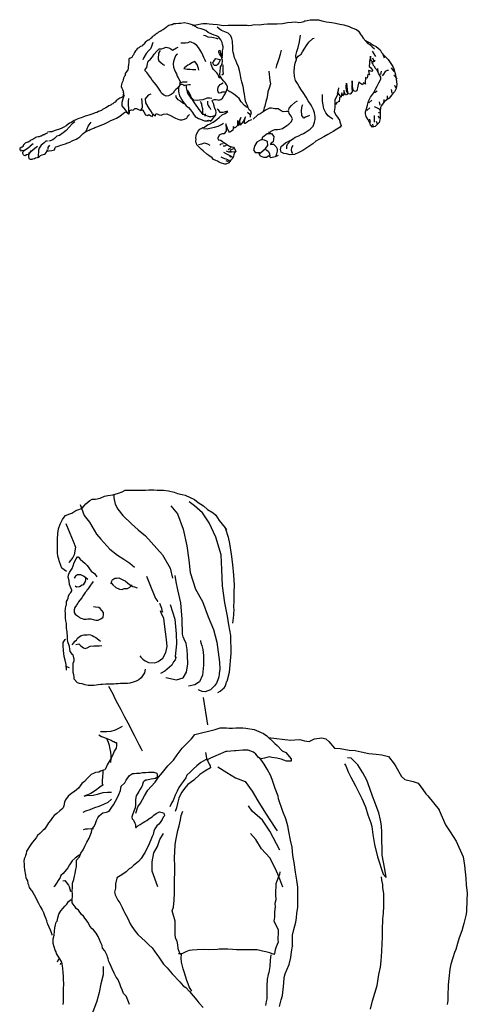
# Model space of a CAD drawing. Units: inches. Extents: x 105628 to 136388, y 50890 to 73960.
# Drawn here: x 123048 to 123539, y 68827 to 69908 of the extents above; entities that cross this region are included whole.
import ezdxf

# ---------------------------------------------------------------- set-up
doc = ezdxf.new("R2010")
doc.units = ezdxf.units.IN
doc.header["$MEASUREMENT"] = 0
doc.layers.add('NOITHAT', color=144, linetype='Continuous')

# ---------------------------------------------------------------- blocks, each defined once
blk = doc.blocks.new('A$C40FA5666')
at = {"layer": 'NOITHAT', "linetype": 'Continuous'}
for points in [[(230.2, 1590.2), (227.4, 1592.2), (225.1, 1594.2), (224, 1597), (222, 1602.1), (221.5, 1604), (220.6, 1607.1), (220.3, 1610.8), (220.3, 1615), (220.3, 1619.8), (220.3, 1626), (220.6, 1632.2), (221.2, 1637.2), (223.2, 1642.3), (225.7, 1647.4), (227.4, 1649.9), (229.1, 1651.9), (233.6, 1653.5), (235.8, 1654.4), (240.3, 1657.2), (243.7, 1658.3), (247.4, 1660), (249.6, 1662.3), (251.3, 1664.8), (255.5, 1668.2), (258.3, 1669.6), (261.7, 1669.9), (267.1, 1671), (271.6, 1673.2), (275.5, 1673.8), (280.8, 1674.7), (287, 1676.3), (291, 1678), (294.4, 1679.7), (297.2, 1679.7), (302.5, 1679.7), (308.7, 1679.7), (313.2, 1679.7), (316.6, 1679.7), (320.5, 1680), (325.9, 1680), (329.5, 1679.7), (336.6, 1679.7), (341.9, 1678.9), (348.1, 1677.5), (351.8, 1676.1), (357.1, 1674.9), (360.2, 1674.1), (370.3, 1669.3), (374.6, 1666.2), (380.5, 1662.3), (384.7, 1658.6), (390.9, 1654.7), (393.7, 1652.1), (397.6, 1646.2), (401, 1642.3), (404.1, 1638.4), (405.8, 1636.4)], [(282, 1675.2), (282, 1671.3), (283.4, 1664.2), (286.2, 1658.9), (291.8, 1651.9), (301.4, 1642.6), (308.7, 1636.1), (316.9, 1629.6), (335.2, 1608.5), (343.9, 1594.2), (346.4, 1582.9)], [(396.2, 1457.6), (398.7, 1459.1), (401.2, 1461.1), (403.2, 1462.6), (404.3, 1464.1), (405.4, 1467.4), (405.7, 1469.2), (406.2, 1470.1), (408.9, 1479.9), (410.6, 1500.5), (410.3, 1520.2), (408, 1532), (406.6, 1541.3), (403.8, 1555.9), (401.3, 1574.5), (400.4, 1592.5), (399.6, 1608.5), (393.7, 1627.9), (386.4, 1643.7), (379.3, 1654.7), (370.6, 1662.6), (364.7, 1666.8)], [(245.1, 1664), (249.6, 1651.9), (255.2, 1644.5), (262.8, 1631.3), (267.9, 1625.7), (277.5, 1614.7), (285.9, 1608.2), (292.9, 1604), (299.4, 1599.5), (304.5, 1595.3)], [(344.4, 1662.6), (351.8, 1653.8), (357.9, 1636.7), (361.9, 1618.7), (364.1, 1602.9), (365.8, 1589.1), (371.5, 1571.1), (379.3, 1557.3), (385.5, 1540.7), (391.4, 1526.6), (394.8, 1512.8), (397.9, 1490.9), (398.2, 1482.7), (397.6, 1478.8), (397.6, 1477.6), (397, 1474.9), (396.2, 1471.3), (394.5, 1467.7), (392.3, 1464.7), (388.1, 1460.6), (382.2, 1458.2), (378.8, 1458.8), (376.3, 1459.7), (374.9, 1460.6)], [(229.3, 1643.1), (233.8, 1632.4), (237.5, 1623.7), (240, 1617), (238.4, 1608.8), (236.9, 1605.7), (233, 1600.6), (232.7, 1599.8)], [(404.1, 1638.4), (407.3, 1628.2), (409, 1621), (410.7, 1609.4), (412.1, 1598), (413.2, 1586.3), (414.1, 1575.2), (413.8, 1567.7), (413.8, 1557.9), (413.2, 1551.9), (413.5, 1547.4), (413.2, 1544.7), (413.2, 1542.3), (412.1, 1533.6)], [(316.3, 1483), (315.7, 1479.1), (311.8, 1473.7), (309.3, 1471.5), (306.5, 1470.1), (303.1, 1468.9), (299.4, 1467.8), (296.9, 1467.5), (293.5, 1467.5), (290.4, 1467.3), (289.3, 1467.3), (286.8, 1467), (284.2, 1467), (282, 1466.7), (280.3, 1466.7), (278, 1466.7), (273.2, 1466.7), (269.6, 1466.4), (267.9, 1466.4), (264.8, 1465.8), (262.6, 1465.6), (260, 1465.3), (257.8, 1465.3), (255.8, 1465.3), (253.8, 1465.3), (250.7, 1466.1), (247.1, 1467), (244.3, 1467.5), (242, 1468.1), (238.4, 1472.3), (238.4, 1474.6), (238.1, 1477.1), (237.2, 1479.6), (237.2, 1483.6), (237.2, 1487.2), (237.5, 1489.8), (238.4, 1492.3), (238.6, 1494), (237.2, 1498.8), (236.7, 1499.3), (234.1, 1502.7), (233.8, 1505), (233.3, 1508.1), (231.6, 1513.1), (231.3, 1516.2), (231.3, 1518.8), (230.8, 1524.1), (230.5, 1526.1), (230.2, 1528), (230.2, 1531.1), (229.9, 1533.4), (229.3, 1536.2), (228.8, 1539.3), (228.8, 1541.8), (228.8, 1544.9), (228.5, 1547.2), (228.8, 1549.4), (229.3, 1552.2), (229.9, 1553.9), (230.2, 1557.3), (231, 1559.3), (231.9, 1561.2), (232.4, 1563.5), (233.6, 1566.3), (234.7, 1567.4), (235.8, 1569.1), (235.8, 1570), (234.7, 1572.5), (233.3, 1576.2), (233, 1580.1), (231.9, 1584.3), (232.2, 1586.6), (233.3, 1589.4), (234.7, 1591.4), (236.4, 1593.6), (237.5, 1596.7), (238.6, 1600.4), (240.6, 1604.3), (242, 1606.3), (242.9, 1606.3), (245.1, 1604), (247.9, 1601.2), (250.2, 1599.5), (252.7, 1597), (257.2, 1590.8), (260.6, 1588), (263.4, 1584.6)], [(253.3, 1581.5), (249.3, 1584.9), (245.7, 1586.6), (242.3, 1586.6), (239.8, 1585.2), (238.4, 1583.2)], [(259.2, 1579.5), (257.5, 1577), (256.4, 1575.3), (255, 1573.1), (253.5, 1571.1), (252.4, 1569.7), (251.9, 1568.8), (250.5, 1567.4), (248.2, 1564.1), (246.8, 1561.5), (246.8, 1561.5), (244.8, 1559), (243.4, 1557), (242.6, 1555.6), (241.4, 1554.2), (240.9, 1553.4), (239.2, 1550.8), (238.6, 1548.3), (238.4, 1545.5), (239.5, 1543.5), (240.9, 1542.4), (243.1, 1541), (244.5, 1539.9), (245.9, 1539), (247.4, 1538.7), (249, 1538.2), (251.6, 1538.2), (253.5, 1538.5), (256.9, 1538.5), (259.2, 1537.6), (262.3, 1536.8), (264.8, 1536.8), (267.9, 1538.5), (270.2, 1540.1), (270.7, 1543), (270.7, 1545.5), (269, 1547.5), (267.1, 1549.7), (265.4, 1550.8), (261.7, 1551.1), (259.5, 1551.4)], [(251, 1583.5), (251, 1581.2), (250.7, 1579.5), (248.2, 1575.9), (247.4, 1575.3), (244.5, 1573.6), (241.2, 1573.3), (239.5, 1574.2)], [(279.2, 1577), (279.7, 1580.1), (280.3, 1580.7), (280.8, 1581.5), (282, 1582.4), (283.4, 1583.2), (284.8, 1583.2), (287.3, 1583.5), (289.6, 1582.4), (292.7, 1580.9), (294.4, 1580.1), (296.9, 1578.1), (299.1, 1576.2), (302.8, 1573.9), (304.5, 1573.6), (307.6, 1572.5)], [(317.7, 1585.4), (320.8, 1577.8), (327.8, 1560.7), (329.6, 1558.5), (329.9, 1557)], [(339.1, 1474), (350.6, 1471.3), (357.9, 1473.7), (361.8, 1480), (363.2, 1489), (362.9, 1498), (362.3, 1504.9), (361.2, 1511.5), (359.3, 1516.2), (358.1, 1518.6), (357.4, 1521.6), (357.1, 1538.2), (355.4, 1555.9), (352.3, 1570.3), (350.4, 1579), (349.2, 1586)], [(279.2, 1577.8), (280.8, 1575.6), (284.2, 1572.8), (288.2, 1570.8), (291, 1570.5), (293.5, 1571.7), (296.9, 1571.7), (299.4, 1573.3), (301.7, 1575.3), (301.9, 1575.6)], [(310.6, 1497.7), (311.5, 1496.5), (313.7, 1494.1), (316.2, 1492.3), (320.1, 1490.5), (327.1, 1490.2), (330.5, 1491.7), (335.8, 1495.3), (339.1, 1501.3), (340.5, 1507.9), (339.7, 1515.9), (338.6, 1524), (337.7, 1532.4), (336.9, 1539.3), (334.7, 1543.2), (333.3, 1547.1)], [(332.2, 1555.5), (334.4, 1550.1), (334.7, 1547.7), (335.2, 1545.6)], [(343.9, 1554.2), (348.9, 1537.9), (350.4, 1522.1), (350.6, 1510.9), (349.2, 1497.1), (350, 1495.9), (349.2, 1493.5), (347.5, 1491.1), (345.6, 1487.5), (338, 1480.9), (333, 1478.5)], [(230.2, 1482.2), (229.6, 1488.1), (228.5, 1492.9), (227.4, 1497.1), (226.8, 1503.6), (226.3, 1508.6), (226.3, 1512.3), (228.5, 1515.9), (228.8, 1516.2)], [(236.4, 1509.7), (238.1, 1512), (239.2, 1514), (241.2, 1515.1), (242.3, 1517.1), (243.7, 1518.2), (246.2, 1520.2), (249, 1521), (252.7, 1521), (254.7, 1521.3), (256.4, 1520.7), (258.3, 1520.2), (260, 1519), (262.3, 1517.9), (265.6, 1515.4), (267.3, 1514)], [(376.9, 1514.7), (377.2, 1513.8), (377.4, 1512.1), (378.6, 1509.1), (379.7, 1504.6), (380.5, 1498.3), (380.5, 1487.5), (379.4, 1476.7), (376, 1469.2), (371, 1465.9), (364, 1464.4)], [(240.3, 1510.3), (243.7, 1510.9), (245.7, 1508.6), (248.8, 1506.7), (250.5, 1505.8), (252.7, 1506.7), (256.1, 1508.3), (260, 1508.9), (263.4, 1508.6), (265.9, 1508.6), (268.7, 1509.2)], [(229.9, 1486.1), (233, 1485)], [(276.3, 1464.4), (280.8, 1456), (283.1, 1450.9), (285.9, 1445.3), (289.8, 1438.8), (293.8, 1430.7), (297.4, 1424.2), (304.2, 1410.7), (309.3, 1400.6), (311.8, 1395.8), (313.2, 1393.5)], [(385, 1421.9), (380.2, 1452.2)], [(267.3, 1414.9), (274.4, 1414.9), (278.9, 1415.2), (283.7, 1416.6), (288.2, 1418.6), (291.5, 1420.5)], [(306.2, 1325.1), (308.4, 1332.2), (311.2, 1336.1), (315.5, 1344), (319.4, 1350.2), (322.8, 1354.4), (327.3, 1359.2), (330.9, 1364.5), (335.4, 1369.6), (341.1, 1376.9), (347.3, 1383.4), (351.5, 1389), (357.1, 1396.3), (361.9, 1401.4), (367.2, 1406.8), (370.9, 1411.5), (393.1, 1417.1), (398.7, 1418.9), (402.3, 1418.6), (405.7, 1418.6), (408.5, 1418.3), (412.1, 1418.3), (416, 1418.9), (419.6, 1418.9), (423.6, 1418.9), (426.9, 1418.3), (435.9, 1417.1), (446, 1412.7), (450, 1409.8), (458.7, 1401.7), (461.2, 1399.2), (466.6, 1393.5), (470.5, 1391.6), (476.7, 1384.8), (476.7, 1382.3), (471.4, 1382.3), (465.7, 1384.5), (460.9, 1385.6), (455.3, 1386.2), (452.5, 1386.8), (447.2, 1385.6), (443.5, 1384.8)], [(265.4, 1411), (268.5, 1409.3), (273.5, 1407.3), (275.2, 1406.8), (278.9, 1405.3), (281.1, 1403.9), (282, 1403.9), (283.9, 1402.8), (284.8, 1402.5), (284.8, 1399.4), (284.5, 1396.6), (282.5, 1393.2), (280.8, 1389), (279.2, 1385.4), (276.9, 1381.7), (274.7, 1378.1), (273.5, 1375.2), (272.1, 1372.7), (270.7, 1372.1), (267.3, 1371), (265.4, 1370.2), (262, 1369.6), (260.3, 1369), (257.2, 1367.4), (252.7, 1363.1), (249.9, 1359.8), (246.8, 1357.5), (243.1, 1352.4), (238.9, 1348.8), (235.8, 1347.1), (231.9, 1343.7), (229.1, 1339.8), (227.9, 1337), (227.1, 1333.3), (226.3, 1330.8), (224.8, 1329.6), (222.9, 1327.7), (219.5, 1324.6), (216.7, 1322.6), (214.7, 1320.4), (212.5, 1317), (210.2, 1314.5), (208.2, 1310.8), (206, 1307.4), (204.6, 1306.3), (203.2, 1305.2), (200.9, 1302.6), (198.4, 1300.4), (196.7, 1298.1), (194.7, 1295.6), (191.6, 1291.9), (189.4, 1288.3), (187.7, 1285.5), (186.3, 1283.2), (185.7, 1280.4), (185.2, 1278.7), (184.9, 1277.3), (183.8, 1275.1), (183.2, 1272.5), (183.5, 1268.9), (183.8, 1266.1), (184, 1263.2), (184.3, 1260.7), (184.6, 1259.3), (185.2, 1256.8), (185.4, 1254.5), (186, 1252.5), (187.1, 1250.9), (187.7, 1247.8), (188.3, 1246.4), (189.1, 1243.5), (191.1, 1241), (191.9, 1239.9), (193.3, 1237.9), (194.7, 1235.4), (196.4, 1232), (197.8, 1228.9), (199.2, 1226.1), (201.2, 1222.7), (203.5, 1218.8), (204.9, 1216.2), (206, 1212.9), (207.1, 1210.3), (208.2, 1207.2), (208.5, 1205), (209.1, 1203.6), (210.8, 1200.2), (212.2, 1197.1), (212.7, 1195.1), (213.3, 1194), (213.9, 1192), (213.9, 1191.2), (213.9, 1191.2)], [(278.6, 1380.6), (278.9, 1385.1), (278.9, 1388.2), (278.6, 1392.1), (277.5, 1397.2), (277.2, 1399.2), (276.1, 1402.5), (274.9, 1405.3), (274.4, 1406.8)], [(451.2, 1408.2), (475.9, 1405.3), (480.4, 1405.6), (486, 1405.9), (491.3, 1404.5), (496.1, 1403.9), (502.3, 1406.8), (510.2, 1407.6), (514.7, 1406.5), (517.8, 1403.7), (524, 1396.6), (530.2, 1396.1), (540, 1394.4), (546.8, 1393.8), (553.2, 1392.4), (561.7, 1390.4), (569.8, 1389.9), (576, 1389), (583.4, 1387.3), (589.5, 1379.2), (591.2, 1376.4), (597.4, 1365.4), (601.1, 1362), (610.4, 1360), (615.7, 1358.1), (621.1, 1351), (624.4, 1346.3), (626.4, 1344), (638.8, 1328.8), (638.8, 1328.2), (645.8, 1312.2), (650.9, 1304.6), (657.4, 1294.2), (665.2, 1277.3), (666.7, 1267.5), (667.5, 1260.7), (668.1, 1253.7), (668.6, 1246.4), (669.7, 1237.1), (669.2, 1229.7), (668.9, 1217.6), (668.6, 1214.3), (666.1, 1203.9), (663.8, 1196), (661, 1188.1), (659.1, 1181.9), (657.1, 1175.4), (655.7, 1172.1), (653.7, 1166.4), (651.7, 1159.4), (650.6, 1153.8), (649.5, 1143.4), (648.6, 1136.6), (648.4, 1124.2), (648.4, 1119.4), (647.8, 1114.9)], [(463.8, 1112.7), (465.7, 1120.3), (466.9, 1124.8), (467.7, 1131.5), (468.3, 1138.6), (468.8, 1144.8), (469.9, 1148.7), (471.9, 1153.2), (474.2, 1159.1), (476.1, 1166.7), (476.4, 1169.8), (477.3, 1174.9), (478.1, 1179.4), (478.1, 1179.1), (478.1, 1191.2), (479.5, 1197.4), (481.5, 1205.5), (482.3, 1210.1), (482.9, 1215.4), (483.7, 1221.6), (484, 1226.9), (484, 1236.2), (483.7, 1243.8), (482.6, 1251.7), (481.2, 1260.4), (479.8, 1270.8), (478.4, 1278.7), (477.5, 1287.7), (475.9, 1295.3), (473.9, 1304.9), (472.8, 1311.1), (470.5, 1318.7), (467.4, 1326.8), (462.6, 1340.9), (462.1, 1343.7), (459, 1352.2), (456.4, 1360), (454.2, 1366.2), (450.3, 1373.5), (446.9, 1378.9), (445.5, 1381.1), (442.4, 1385.1), (440.7, 1386.2), (437.9, 1389.9), (435.1, 1392.1), (429.4, 1394.1), (423.5, 1394.1), (415.9, 1393.5), (414.2, 1393.5), (406.4, 1392.7), (404.7, 1392.7), (396.5, 1389), (394.5, 1388.5), (387.2, 1385.1), (384.4, 1383.7), (382.4, 1383.7), (377.4, 1380.6), (372.9, 1376.9), (369.5, 1373.8), (365.8, 1370.2), (362.2, 1366.8), (360.8, 1364), (358.2, 1360), (355.7, 1356.9), (353.4, 1353.3), (351.5, 1349.3), (349.2, 1344.8), (347, 1338.9), (345.6, 1336.7), (343.3, 1331.9)], [(382.7, 1391.6), (383.8, 1385.6), (386.7, 1378.9), (387.8, 1376.9), (388.1, 1375), (381.9, 1371), (376.2, 1367.6), (369.8, 1361.4), (363, 1356.4), (360.8, 1354.1), (356.3, 1347.9), (353.4, 1341.5), (352, 1335.8), (350.6, 1331.1), (349.2, 1326.8)], [(535.2, 1379.2), (536.4, 1376.9), (538.9, 1370.5), (542, 1364.5), (547.1, 1355), (554.1, 1341.2), (558, 1331.9), (560.8, 1323.2), (563.9, 1314.5), (565.1, 1310.5), (566.2, 1301.5), (567.9, 1290.5), (571.3, 1277.3), (577.4, 1258.2), (580.8, 1254.5), (579.1, 1263.5), (577.7, 1271.4), (576.3, 1279), (576.3, 1285.7), (576, 1295.3), (576, 1304), (575.8, 1311.1), (574.6, 1317.5), (572.7, 1325.4), (571, 1330.2), (568.4, 1337.2), (565.9, 1343.7), (562.8, 1352.2), (559.4, 1361.2), (555.2, 1369.3), (549.6, 1378.3), (545.6, 1382.3), (542.3, 1385.4), (538.3, 1385.9)], [(396.2, 1375.8), (406.1, 1369.6), (415.6, 1364), (426, 1360), (433.9, 1349.1), (440.1, 1338.7), (448.3, 1325.1), (459.5, 1308.3), (461.2, 1305.7)], [(299.1, 1115.2), (298, 1118), (296, 1123.4), (295.8, 1123.7), (292.7, 1127), (291, 1131.3), (289.8, 1134.6), (288.4, 1137.7), (287.6, 1140.3), (286.2, 1142.8), (284.5, 1145), (283.4, 1147.3), (282.3, 1149.5), (280, 1154.3), (279.2, 1156.6), (277.7, 1160), (276.6, 1162.2), (275.8, 1165), (275.2, 1167.3), (274.7, 1168.7), (273.8, 1170.4), (272.1, 1174), (269.6, 1176.8), (269.3, 1179.7), (267.9, 1182.8), (265.9, 1187.3), (264.8, 1189.5), (262.6, 1193.4), (259.5, 1197.1), (258.3, 1198.2), (255.5, 1201), (253.8, 1205), (250.2, 1209.8), (248.8, 1212), (246.5, 1214), (243.1, 1218.5), (240.6, 1220.5), (239.5, 1222.4), (236.4, 1226.7), (236.4, 1230), (236.7, 1234.3), (236.7, 1236.2), (236.4, 1239.9), (236.7, 1243.5), (236.7, 1248.3), (238.1, 1252.3), (238.9, 1255.9), (239.5, 1259), (240, 1261.5), (241.2, 1266.6), (241.2, 1273.4), (244.3, 1277), (245.9, 1281.2), (248.2, 1284.9), (250.2, 1288.8), (252.4, 1293.1), (255, 1297.8), (256.1, 1300.7), (257.5, 1304.3), (258.3, 1307.7), (260.3, 1310.5), (262, 1313.6), (263.1, 1317), (264.5, 1320.1), (266.2, 1322.6), (269.9, 1325.4), (273.8, 1326), (276.9, 1327.4), (279.7, 1331.6), (281.7, 1334.4), (283.9, 1338.4), (285.9, 1342.3), (287.3, 1345.4), (289.3, 1349.9), (290.1, 1354.7), (294.1, 1358.4), (295.5, 1361.4), (297.4, 1364), (299.1, 1366.5), (302.5, 1368.5), (304.2, 1368.5), (306.7, 1368.8), (310.4, 1369), (313.5, 1369.6), (317.1, 1369.6), (320, 1369.9), (322.5, 1370.2), (325.9, 1370.2), (329, 1368.8), (329.8, 1365.1), (328.1, 1363.4), (327.6, 1363.1), (325.6, 1362.6), (322.8, 1362.3), (318.3, 1361.2), (317.1, 1361.2), (315.2, 1360.3), (314.3, 1359.2), (313.2, 1355), (312.6, 1354.4), (310.7, 1351.6), (309.5, 1348.8), (308.4, 1347.1), (306.5, 1344), (305.9, 1340.1), (305.9, 1338.9), (305.9, 1337), (305.9, 1334.2), (305.3, 1330.8), (304.5, 1329.1), (302.8, 1324.3), (302.5, 1323.2), (301.9, 1320.9), (302.2, 1319), (303.4, 1317.5), (305, 1314.2), (305.6, 1312.5), (305.9, 1309.7), (306.2, 1309.1), (308.4, 1311.1), (310.7, 1312.8), (314.1, 1314.7), (316, 1316.1), (318.3, 1317), (320.5, 1318.7), (323.9, 1321.2), (325.9, 1322.9), (328.4, 1324.6), (332.1, 1326.6), (334.9, 1325.7), (336.8, 1324.9), (337.4, 1322.3), (336, 1320.6), (334.9, 1318.1), (332.9, 1315), (331.2, 1313), (329.2, 1311.1), (327, 1307.7), (325.9, 1305.2), (325, 1301.8), (324.2, 1299.5), (322.5, 1295.9), (321.4, 1293.3), (320, 1289.7), (318.6, 1286.9), (316.3, 1282.1), (314.3, 1279), (312.1, 1275.3), (309, 1272), (303.4, 1267.7), (301.1, 1265.2), (298.9, 1263.8), (295.5, 1260.7), (290.7, 1257.3), (285.3, 1254.2), (285.1, 1253.7), (283.7, 1247.5), (283.7, 1242.7), (282.8, 1238.5), (283.4, 1235.4), (286.5, 1229.7), (288.4, 1226.7), (291, 1221.6), (292.7, 1218.2), (293.8, 1216.2), (297.2, 1209.5), (300, 1203.6), (301.9, 1200.8), (305.3, 1195.7), (308.4, 1192), (316.6, 1184.2), (320.5, 1180.5), (324.2, 1177.1), (329, 1169.8), (331.5, 1167), (336.3, 1159.4), (340.5, 1155.2), (346.1, 1148.7), (354.3, 1140), (357.9, 1135.5), (360.8, 1133.8), (365, 1129.3), (372.9, 1119.7), (375.4, 1116.9), (379.9, 1111.6)], [(269.9, 1371.9), (269.9, 1369.3), (269.6, 1364.8), (269.3, 1360.9), (269.3, 1358.6), (269.3, 1357.2), (270.4, 1356.1), (266.8, 1353.6), (261.7, 1349.9), (256.6, 1346.5), (249.6, 1343.7), (251.9, 1344.3), (259.2, 1344.8), (264, 1346), (270.2, 1347.9), (274.9, 1348.2), (279.4, 1348.2)], [(279.4, 1340.3), (275.5, 1336.7), (270.7, 1334.7), (265.4, 1332.5), (260.6, 1330.8), (255.8, 1328.8), (251, 1327.1), (247.9, 1325.7)], [(464, 1284.3), (453.3, 1305.4), (445.2, 1317.5), (433.9, 1327.1), (429.7, 1333)], [(464, 1260.7), (463.8, 1257.9), (462.4, 1254.5), (461.5, 1252.3), (460.9, 1250.6), (459.8, 1247.5), (459.8, 1242.7), (459.5, 1241.3), (459.5, 1237.6), (459.5, 1235.4), (459.8, 1230), (458.7, 1225.8), (459, 1222.2), (458.4, 1216.8), (458.1, 1210.9), (457.6, 1206.4), (459.3, 1203.3), (462.4, 1197.1), (462.4, 1194.6), (461.8, 1186.4), (462.1, 1183.3), (460.1, 1178.5), (459, 1174.9), (458.4, 1170.9), (457.6, 1169.8), (453.1, 1171.8), (448.6, 1172.9), (444.9, 1173.5), (439.3, 1174.9), (435.3, 1174.9), (428.9, 1175.2), (419.3, 1175.2), (416.5, 1175.2), (412, 1175.4), (406.9, 1175.7), (397.6, 1175.7), (395.7, 1175.4), (385.8, 1175.2), (379.9, 1175.4), (373.4, 1175.2), (368.1, 1174.6), (364.7, 1174.3), (360.8, 1172.9), (355.7, 1170.4), (354.6, 1170.4), (352.6, 1176.3), (352.3, 1180.5), (351.5, 1184.4), (349.8, 1187.8), (349.2, 1192.6), (349.2, 1200.2), (349.2, 1206.4), (345.8, 1217.9), (347.3, 1221.9), (348.1, 1229.7), (348.4, 1237.3), (348.7, 1243.3), (348.4, 1252.5), (348.9, 1259.6), (348.9, 1266.1), (348.7, 1276.5), (348.9, 1282.7), (349.2, 1290.3), (350.1, 1295), (352.3, 1306), (353.7, 1311.1), (355.1, 1317.8), (356, 1322.6), (357.7, 1327.1)], [(259.5, 1308), (253, 1307.4), (251, 1307.4), (248.5, 1306.9)], [(330.4, 1244.1), (324.2, 1261.3), (324.2, 1271.7), (325.9, 1281.5), (329.8, 1288.3), (332.6, 1296.2), (336.3, 1302.6)], [(467.4, 1243.8), (462.9, 1255.6), (459.3, 1264.1), (453.3, 1276.2), (444.1, 1286), (437.6, 1296.2), (432, 1302.6)], [(245.4, 1279.8), (244, 1279), (239.5, 1275.6), (236.4, 1272.8), (234.1, 1269.4), (233.3, 1268.3), (231.6, 1264.9), (229.6, 1262.7), (226.5, 1259), (224, 1256.5), (223.2, 1254.5), (217, 1244.9), (216.1, 1244.1)], [(563.7, 1109.9), (565.6, 1118.9), (568.4, 1127.3), (571, 1136), (572.7, 1147.9), (574.4, 1156), (575.2, 1163.1), (576, 1173.2), (576.3, 1181.9), (576.6, 1188.7), (576.6, 1196.8), (577.2, 1209.2), (577.7, 1214.8), (578, 1223.3), (578, 1230), (578, 1236.5), (577.2, 1243.3), (576.9, 1246.9), (576, 1251.7), (575.5, 1255.1)], [(226, 1250.9), (228.2, 1251.1), (232.2, 1246.1), (233, 1244.4), (234.4, 1239)], [(226.3, 1114.9), (226.8, 1117.7), (226.8, 1121.1), (226.8, 1125.3), (226.8, 1128.7), (226.8, 1132.4), (227.1, 1137.2), (226.8, 1142.8), (226.8, 1146.2), (226.5, 1150.1), (226, 1154.6), (225.7, 1157.4), (224.8, 1161.6), (223.7, 1163.3), (222.9, 1165), (220.3, 1169.2), (219.2, 1171.2), (218.7, 1172.9), (217.8, 1174.6), (215.6, 1181.9), (215.3, 1185), (215.3, 1187), (216.4, 1191.2), (217, 1195.4), (217.2, 1199.1), (218.1, 1202.5), (218.9, 1205.3), (219.8, 1206.4), (220.6, 1210.3), (221.5, 1214.3), (224, 1217.9), (226.5, 1220.7), (228.2, 1223), (230.5, 1225.2), (232.4, 1228.1), (235, 1230.3)], [(367.5, 1129.8), (364.7, 1134.6), (363.6, 1137.7), (361.9, 1141.4), (360.5, 1146.2), (359.1, 1151), (358.2, 1154.3), (356.3, 1161.6), (356, 1165.9), (356.3, 1170.4), (356.5, 1170.7), (354.6, 1170.7), (352.9, 1170.7)], [(454.2, 1169.5), (453.6, 1163.6), (453.3, 1156.6), (452.2, 1150.1), (451.4, 1148.1), (450.3, 1142.8), (450, 1135.2), (450, 1132.7), (450, 1127.3), (449.7, 1121.4), (449.1, 1118.3), (448.3, 1113.8)], [(270.2, 1156.6), (270.4, 1147.6), (267.9, 1137.7), (265.9, 1128.2), (263.4, 1118.6), (259.7, 1108.7), (254.4, 1098.1), (247.9, 1086.8), (243.1, 1077.8), (237.8, 1069.9), (233.8, 1064.8), (230.2, 1059.5), (225.1, 1052.2), (220.6, 1044.9), (217.8, 1036.1), (217.8, 1033.9)], [(220.3, 1161.9), (221.7, 1165.3)], [(223.4, 1159.1), (224, 1160.5)]]:
    blk.add_lwpolyline(points, dxfattribs=at)
blk = doc.blocks.new('A$C79D64E61')
at = {"layer": 'NOITHAT', "linetype": 'Continuous'}
for points in [[(174.9, 154.3), (171.3, 153.9), (169.2, 154.2), (167.3, 153), (166.3, 153.1), (164.9, 152.7), (163.8, 152.3), (162.6, 151.4), (161.6, 150.9), (160.7, 150.1), (159.6, 149.2), (158.7, 148.7), (157.8, 148), (157, 147.6), (156.4, 147.2), (155.7, 146.8), (154.9, 146.2), (154.2, 145.9), (153.8, 145.7), (153.1, 145.2), (152.4, 144.8), (151.2, 144), (150.5, 143.6), (149.5, 142.6), (148.8, 142.1), (147.7, 141.2), (147, 141), (146.5, 140.6), (145.7, 140.3), (145.2, 139.7), (144.1, 138.5), (143.6, 138.1), (143, 137.5), (141.5, 136.3), (141, 136), (140, 135.5), (139.3, 135), (138.8, 134.6), (137.9, 134.2), (137.4, 133.4), (136.7, 132.1), (136.1, 131.5), (134.9, 130.2), (133.9, 129.7), (132.6, 129.1), (132.1, 128.7), (131.3, 128.3), (130.6, 127.9), (129.8, 127.5), (129, 126.5), (127.7, 125.3), (126.9, 124.3), (125.8, 122.6), (125.4, 121.1), (125, 120.2), (124.2, 119.3), (123.7, 118.4), (123.1, 117.1), (122.4, 116.9), (121.1, 116.4), (119.9, 115.3), (119.9, 114.4), (119.7, 111.6), (119.3, 109.4), (119.1, 106.7), (118.9, 105), (118.5, 103.5), (116.9, 101), (115.9, 99.6), (115.6, 97.4), (115.1, 96.5), (114, 94.5), (113.4, 92.5), (113.1, 91.1), (111.9, 88.9), (111.6, 87.4), (111.5, 85.3), (111.9, 83.6), (112.7, 82), (113.4, 80.2), (113.7, 79.1), (113.8, 78), (113.7, 76.3), (113.4, 74.8), (112.6, 73.7), (111.1, 73), (109.7, 72.3), (108.6, 71.7), (107.6, 71), (105.8, 69.4), (104.6, 68.2), (103.8, 67.7), (102.1, 66.3), (101.1, 65.9), (100.3, 65.3), (98.8, 64.6), (97.8, 64.2), (96.5, 63.1), (94.4, 62), (92.3, 60.8), (90.9, 59.9), (89.7, 59.1), (88.7, 58.7), (86.5, 57.9), (84.6, 56.9), (82.7, 56.2), (80.3, 55.4), (77.9, 54.6), (75.8, 53.9), (73.4, 53.2), (71.7, 52.6), (69.2, 51.8), (67.5, 51), (64.9, 50.2), (63.1, 49.3), (61, 48.5), (59.7, 47.8), (58.7, 47.1), (57.6, 46.6), (56.4, 45.7), (54.8, 45.2), (53.1, 44), (51, 42.2), (48.6, 40.8), (46.3, 39.5), (43.8, 38.6), (40.2, 37.3), (37.8, 36.7), (35.1, 35.7), (33.2, 35.7), (30.7, 35)], [(182.7, 86), (182.7, 83.8), (182.9, 82.4), (183.8, 79.4), (184.6, 77.3), (185.6, 75.8), (187.7, 72.6), (189.1, 71), (190.2, 69.2), (191.4, 67.2), (193.3, 64.9), (195.1, 62.1), (196.6, 60.2), (198.3, 57.7), (199.5, 56.2), (201, 55.1), (203.7, 53.7), (205.5, 52.9), (207.9, 52.4), (210, 52.4), (211.8, 52.6), (212.9, 53.1), (214.7, 53.6), (215.2, 54.6), (215.5, 56.6), (215, 59), (214.4, 60.5), (213.7, 62.4), (213.2, 64.1), (212.5, 66.6), (211.4, 68.8), (211, 69.7), (211.4, 70.4), (213.6, 71), (215.4, 71), (217.2, 70.8), (218.3, 70.3), (220.8, 71), (222.5, 72.6), (224.1, 75.1), (225.3, 77.2), (226.4, 79.6), (227.1, 81.7), (227.9, 83.5), (227.9, 85.4), (226.5, 87.8), (225.4, 89.7), (223.9, 91.2), (221.7, 93.8), (220.8, 95.4), (219.9, 96.7), (219.6, 98.1), (219.5, 99.6), (219.8, 101), (219.8, 102.5), (220.2, 105.4), (220.3, 106.8), (220.9, 107.9), (221.6, 109.3), (222.3, 110.5), (222.5, 112.6), (222.4, 114), (222.1, 114.9), (221.6, 116.7), (220.5, 119.1), (219.2, 121.1), (218.5, 122.6), (218.4, 124), (218.7, 124.8), (219.5, 125), (220.1, 122.9), (220.5, 121), (221, 119.3), (222, 116.6), (222, 117.1), (222.5, 119.3), (222.5, 121.4), (222.5, 122.9), (222.5, 124.3), (223.2, 127.5), (223.4, 129), (222.5, 131.3), (222, 133.7), (220.8, 136.4), (218, 139.7), (215.9, 140.8), (213.3, 141.8), (210.7, 142.9), (206.7, 144.7), (204.1, 146.6), (201.3, 147.9), (199.1, 148.7), (195.8, 149.5), (192.6, 151.3), (190.3, 152.7), (187.1, 153.6), (184, 154.6), (180.9, 155.3), (176.8, 154.5), (174.6, 154.5)], [(189.6, 152.4), (193.1, 152.8), (195.3, 153.5), (198.6, 154.2), (200.9, 154.3), (205.2, 154.6), (207.7, 154.2), (211.8, 153.6), (216.9, 153.5), (223.6, 152.4), (228.7, 152.7), (230.9, 152.7), (237.7, 152.7), (241.1, 152.5), (245.6, 152.7), (249.4, 152.5), (251.5, 152.4), (254.2, 152.5), (257.3, 153.2), (262.8, 153.1), (265.3, 153.4), (267.7, 153.6), (271.9, 154.1), (274.9, 154.1), (282.5, 154.2), (288.4, 154.6), (293.8, 155.6), (298.5, 155.8), (302.9, 156.4), (306.2, 155.7), (308.8, 156), (311.7, 156.7), (312.8, 157.2), (315.4, 157.8), (318.7, 158.5), (320.7, 158.6), (324.8, 158.6), (327.8, 158.3), (331.5, 157.4), (331.8, 157.2), (336.1, 156.3), (339.5, 155.8), (342.6, 155.6), (346.6, 154.7), (351.1, 153.6), (355.5, 152.8), (361.6, 151.3), (364.3, 149.8), (369.4, 148), (371.6, 145.9), (374.4, 141.9), (375.1, 141.2), (376.9, 138.5), (379.9, 135.2), (382, 132.6), (384.6, 130.9), (386.7, 128.7), (389.1, 126.6)], [(217.6, 137.2), (216.9, 137.5), (215.8, 137.8), (212.8, 138.6), (210.7, 139.2), (206.8, 139.6), (203.8, 140.8), (201.7, 141.2)], [(253.3, 51.7), (253.1, 53.6), (253.1, 54.3), (254.4, 55.7), (253.4, 58.2), (251.9, 59.7), (250.7, 61.7), (249.8, 64.5), (249, 66.6), (247.9, 69.2), (247.2, 71.8), (246.9, 74.1), (246.5, 76.8), (245.8, 80.1), (245.6, 83.5), (245.3, 85.4), (244.6, 87.8), (243.8, 90.5), (243.1, 93.3), (242.7, 95.2), (241.8, 99.6), (241.3, 102.7), (240.2, 106.7), (238.4, 110.9), (237, 113.8), (235.6, 116.9), (234.8, 120.4), (234.1, 123.1), (234, 124.4), (234, 126.9), (233.8, 129.8), (233.6, 133), (233.6, 135.2), (232.7, 138.1), (231.5, 141), (228.7, 143.9), (224.9, 145.4), (221.4, 146.8), (218.7, 148.7), (216.8, 150.3), (216.5, 150.6)], [(303.2, 115.2), (303, 119.3), (304.1, 123.6), (305.4, 128), (306.9, 134.2), (307.6, 139), (308, 141.5)], [(145.9, 133.5), (144.5, 129.1), (143.6, 126.5), (141.7, 124.7), (138.8, 121.5), (136.1, 117), (135, 114.5)], [(204.2, 112.4), (203.5, 114.1), (201.9, 117.1), (200.9, 119.6), (199.8, 122.2), (198, 125.3), (196.2, 128.2), (194.4, 130.4), (191.4, 132.6), (188.2, 134.1), (186.6, 134.4), (184.4, 133.4), (181.9, 133), (178.2, 132.7), (176.9, 132.7)], [(390, 113.7), (387.5, 111.9), (385.6, 113.5), (384.9, 118.5), (383.9, 112.6), (383.8, 111.1), (383.5, 107.2), (385, 106), (387.1, 103.2), (386.8, 101.8), (382.7, 102.8), (382.9, 100.2), (383.8, 98.1), (382, 98.4), (381.6, 96.7), (381.3, 94.4), (379.2, 95.2), (378.9, 89.3), (379.2, 87.9), (377.3, 89.4), (376.2, 87.1), (374, 88.5), (372.2, 90.4), (370.8, 85.8), (369.8, 80.7), (368.5, 79.8), (366.1, 80.6), (365, 85.2), (364.7, 91.4), (364.3, 83.9), (364.6, 79.4), (362.5, 76.9), (360.8, 77.4), (358.5, 80.7), (358.1, 85.2), (358.4, 89), (359.6, 78.7), (359.2, 76.5), (357.3, 75.9), (355.5, 81), (355.5, 77.4), (354.3, 75), (353.3, 78.5), (352.8, 73.7), (349.7, 77.7), (349.6, 78.4), (347.1, 73.6), (345.7, 70.1), (345.7, 67.9), (345.7, 65.5), (345.7, 62.4), (344.9, 57.9), (346.7, 53.9), (348.5, 51.7), (349.7, 49.7), (350.3, 49.3), (351.5, 45.3), (352.8, 42.3), (351.5, 40.5), (347.9, 38.4), (343.9, 35.8), (341.2, 34.3), (338.2, 32.5), (333.5, 29.9), (328.9, 27.3), (324.9, 25.4), (321.5, 22.3), (317.1, 19.4), (315.1, 18.1), (310.5, 14.9), (306.2, 12.7), (301.6, 10.7), (296.8, 10.3), (292.8, 11.2), (289.6, 11.9), (286.8, 13.1), (286.1, 16.1), (287, 19.6), (291.6, 23.4), (297.4, 26.5), (300.4, 28.2), (302.2, 29.5), (306.2, 31), (308.8, 32.7), (311.3, 33.6), (313.2, 34.9), (318.7, 38.3), (321.8, 41.8), (323.5, 46), (324.1, 48.9), (324.1, 51.9), (323.5, 56.2), (322.3, 59.8), (319.8, 64.9), (316.5, 69.4), (314.2, 73.6), (311.1, 78.7), (309.2, 81.4), (306.7, 85.3), (304.7, 88.5), (302.7, 91.9), (301.5, 96.3), (301.2, 101.3), (301.6, 106.9), (302.3, 110.9), (303.6, 114.8), (303.8, 115.9), (305.5, 118.5), (308.7, 120.8), (310.3, 123.5), (312.7, 127.5), (314.7, 130.2), (317.3, 134.1), (321.5, 137.8), (322.9, 138.5)], [(385.3, 132.4), (387.8, 130.6), (390.9, 129.3), (395.3, 125.4), (397.1, 122.6), (400.7, 118.4), (402.2, 117.3), (404.4, 114.8), (406.4, 111.8), (409.3, 107.2), (410.6, 104.7), (412.2, 98), (413.1, 93.7), (413.8, 87.6), (413.1, 83), (411.2, 79.5), (408.4, 76.1), (405.4, 72.6), (402.8, 70.7), (400, 68.3), (396.9, 64.6), (395.9, 62.3), (395.5, 58.3), (395.6, 54.6), (395.5, 50), (394.2, 45.6), (392, 43.4), (390.1, 41.5), (386.9, 40.8), (385, 43.3), (383.6, 46.3), (381.8, 49.6), (380, 52.5), (379.2, 55.1), (379.2, 57.6), (380.3, 60.9), (381.6, 64.8), (382.8, 69), (384.9, 73.7), (388.2, 78.1), (390.2, 82.5), (392, 85.8), (394.1, 89.3), (396.2, 93.2), (396.2, 95.4), (393.8, 99.9), (392, 103.2), (390, 105.3), (389.1, 107.5)], [(385.1, 132.4), (382.2, 134.1), (379.8, 135.3)], [(173.2, 120.6), (172.2, 120.3), (171, 118.8), (169.8, 116.2), (168.8, 112.9), (168.4, 110.1), (168.8, 106.5), (169.8, 103.5), (171, 101), (172, 99.1), (172.9, 96.7), (173.8, 94.7), (176, 90.7), (175.6, 87.1), (174.6, 85.3), (173.1, 83.6), (171.3, 81.9), (169.9, 80.5), (168.2, 78.1), (166, 76.6), (163.3, 75.1), (160.8, 74.5), (157.6, 76.2), (155.4, 78.1), (154.3, 80.1), (152.3, 83.5), (150.9, 85.7), (147.9, 89.2), (145.4, 92.3), (143.9, 94.9), (142.3, 96.7), (139.7, 100.2), (137.8, 102.4), (137.7, 104), (139.5, 106.1), (140.3, 110.2), (141, 113), (143.6, 115.2), (145.7, 118), (147.7, 120.6), (150.3, 124), (153, 126.5), (156, 126.6), (157.9, 127.2), (160.8, 128.4), (163.8, 127.6), (165.9, 126.5), (167.6, 125.1), (172.2, 127.6), (174, 128.3)], [(154.2, 124.8), (152.4, 121.7), (152.1, 115.6), (152.8, 113.5), (155, 111.6), (157.5, 109.4), (158.9, 108.6)], [(287, 125.1), (285.9, 120.6), (284.8, 116.9), (283.3, 112.4), (281.9, 108.4), (281, 105.3)], [(386.7, 124.2), (390.2, 118.2)], [(398.2, 120.6), (399.9, 116.9)], [(196.4, 103.2), (196.1, 105.1), (195.4, 107.1), (194.6, 109.4), (193.3, 111.3), (192.5, 112.4), (191.7, 112.6), (189.5, 111.6), (187.7, 110.4), (186.2, 109.5), (184.5, 108.7), (182.6, 107.3), (181.1, 106.1), (180.2, 105), (182, 104.7), (183.7, 104.4), (187, 104.2), (189.5, 104), (192.1, 104), (193.2, 104)], [(219.8, 94.5), (218.5, 95.6), (218.1, 97.3), (217.3, 98.7), (216.2, 100.3), (214.8, 101.7), (212.5, 103.8), (211.7, 105.6), (210.8, 107.6), (210, 109.4), (209.7, 112.2)], [(211.1, 110.8), (212.5, 112.4), (213.9, 114.2), (215.2, 115.9), (216.5, 115.6), (218.1, 115.3), (219.9, 115.1), (219.2, 112.6), (218.3, 111.1), (216.9, 109.4), (215.8, 108.2), (213.9, 108.4), (212.6, 109.4), (212.3, 110.9)], [(222.7, 108.9), (223, 102), (223.1, 98.8), (221.6, 97.7)], [(388.6, 107.9), (388.3, 108.3), (387.6, 109.7), (386.5, 111.1), (386.2, 112)], [(387.2, 116.7), (389, 112.4)], [(273.4, 102), (274.4, 92), (275.2, 88.2), (273.8, 83.5), (272.3, 79.4), (271.9, 76.2), (271.2, 72.1), (269.9, 68.8)], [(392.4, 105.1), (392.9, 101)], [(396.7, 102.1), (395.8, 98.4)], [(404.6, 102.9), (403.3, 102.9), (401.1, 101.7), (399.1, 98.8), (397.8, 97)], [(407.7, 105.7), (410.6, 101.7)], [(410.6, 97.7), (414.2, 93.6)], [(181.3, 86), (180.1, 86.9), (178.3, 87.5), (177.2, 87.6), (175.8, 86.7), (175, 86.3), (174.3, 83.6), (174.2, 81.3), (174.2, 79.8), (174.6, 77.9), (175.4, 75.2), (176, 73.9), (178, 70.8), (179.1, 68.8), (180.7, 66.6), (182.7, 64.1), (183.7, 63.5), (185.1, 62.1), (187.5, 59.5), (189.5, 56.8), (190.8, 54.8), (192.6, 52.5), (196.2, 50), (198.2, 49.3), (200.9, 48.2), (202.7, 47.7), (204.1, 47.7), (205.7, 47.5), (207.1, 47.3)], [(175.4, 88.9), (177.3, 89.6), (179.1, 90.3), (181.5, 90.4), (183.7, 90.5)], [(179.8, 86.3), (183.3, 87.1), (185.6, 87.4), (187.3, 87.4)], [(225.8, 79.2), (224.6, 79.1), (223.6, 79.1), (222.3, 79.1), (220.9, 78.4), (218.8, 78), (217.9, 79.4), (217.4, 80.7), (217.3, 82), (217.7, 84.5), (219.8, 87.5), (221.3, 88.2), (222.8, 89.2), (223.4, 89.3)], [(411.3, 86.9), (412.2, 84.1)], [(114.6, 76.2), (113.5, 73), (111.9, 67.8), (112.2, 63.9), (115.9, 59.7), (119.1, 55.9), (120, 54.8), (119.2, 65.9), (119.3, 68.5), (119.6, 72.2)], [(144, 76.8), (140.8, 75.7), (137.8, 71.9), (138.2, 67.4), (141.5, 61.2), (143.6, 58.4), (145.4, 55.7)], [(210.7, 72.1), (208.5, 72.3), (207.1, 72.6), (205.5, 72.3), (202.6, 71.4), (200.9, 70.7), (197.3, 70.1), (195, 70), (191.1, 70.3), (188.5, 73), (186.9, 76.6), (185.6, 79.1), (184.1, 81.4)], [(230.5, 79.6), (229.4, 80.2), (228.6, 80.9), (228, 81.6), (227.6, 82), (227.5, 82)], [(249.6, 62.3), (246.5, 64.6), (242.9, 68.5), (240.6, 72.1), (238.3, 74.3), (234.8, 77), (231.6, 79), (230.5, 79.5)], [(343.7, 49.6), (340.4, 51.7), (338.3, 53.1), (335.7, 56.4), (333.7, 60.8), (332.8, 65.3), (332.2, 69.3), (332.1, 73.3), (332.2, 76.6)], [(348.6, 77.7), (349.3, 80.1), (349.6, 81.4), (350.1, 83.9)], [(389.4, 78.7), (392.3, 80.5)], [(407.5, 82.1), (408.2, 78)], [(133.8, 72.2), (134.2, 63.7), (134.5, 62), (133.9, 61.5), (132.1, 58.6)], [(180.1, 66.3), (178.7, 67.5), (177.5, 68.2), (176.4, 69.2), (173.8, 70.6), (172.7, 72.1), (171.7, 73.7), (171.6, 74.7), (171.3, 75.4)], [(200.9, 54.3), (200.9, 56.1), (200.9, 57.6), (200.9, 59), (200.9, 60.9), (200.6, 61.9), (200.2, 63.7), (199.9, 64.8), (199.7, 66.3), (199.1, 67.2), (198.7, 68.2), (198.2, 68.8)], [(206, 69), (206, 68.3), (205.9, 66.4), (206.6, 64.6), (207.7, 62.7), (208.8, 61.5), (209.5, 59.9)], [(270.4, 68.8), (269.8, 67.2), (269.4, 65.6), (268.8, 63.8), (268.3, 61.9), (267.6, 59.1), (267.2, 58.3)], [(295.3, 59.3), (295.6, 61.6), (298.2, 64.6), (302.3, 68.2), (304.9, 69.7)], [(317.8, 53.6), (313.6, 51.8), (311.8, 50.7), (309.6, 53.6), (309.1, 58.8), (310, 64.1), (310.5, 65.7)], [(350.8, 73.6), (350.8, 72.2), (350.4, 68.3), (349.9, 68.9), (349.5, 68.2), (347.9, 67.7), (347.1, 66.6), (346.4, 65.6)], [(383.1, 67.5), (386.4, 70.1)], [(395.6, 64.8), (394.6, 68.6)], [(399.3, 71.1), (399.2, 67.5)], [(403.3, 75), (403.2, 71.4)], [(32.4, 14.6), (35.3, 15), (38.3, 15.8), (38.9, 18.3), (39.5, 18.9), (41.3, 19.6), (43.4, 20.3), (45.2, 20.8), (47.8, 21.6), (50.2, 22.3), (51.8, 23), (55.1, 24.1), (57.7, 25.8), (60.1, 26.7), (61.9, 27.6), (63.8, 28.7), (65.9, 30.2), (68.1, 32.4), (69.6, 33.6), (71.5, 35), (73.4, 36.1), (76.1, 37.5), (77.4, 38.2), (81.2, 39.5), (82.3, 40.1), (85.7, 41.3), (88.2, 42.4), (91.1, 43.5), (92.3, 44), (93.8, 44.5), (97.6, 46.6), (100, 48), (103.1, 49.2), (106.1, 50.4), (109.7, 52.6), (114, 56.1), (116.2, 57.3), (117.4, 56.6), (119.5, 55), (120.4, 56.5), (120.6, 59), (122.5, 59.5), (124.4, 59.3), (126.5, 61.3), (128, 61), (131.2, 59.7), (133.9, 59.4), (134.8, 59.7), (135, 59.4), (136.3, 57.3), (137.9, 54), (140.3, 53.3), (141.8, 54.4), (144, 53.1), (145.7, 52.2), (145.9, 54.2), (145.9, 55.4), (147.2, 54.2), (149.1, 52.9), (149.2, 54.7), (149.9, 55.8), (151.4, 54.8), (153.2, 54.2), (155.2, 53.7), (157.6, 54.8), (161.5, 55.1), (166, 53.1), (169.5, 51.3), (171.1, 50.7), (174.5, 48.9), (176, 48.6), (178.2, 48.6), (180.9, 49.3), (183.3, 50.6), (184.1, 51.9), (184.9, 53.2), (186.3, 54.6)], [(254.5, 48.8), (253.3, 48.2), (251.5, 47.7), (249.4, 46.2), (247.3, 44.8), (246.7, 44.6), (246.7, 46.7), (247.1, 49.3), (247.6, 52.1), (245, 46.9), (242, 42.9), (241.7, 43.8), (241.6, 48.2), (242.5, 51.4), (241.4, 48.5), (240.5, 45.3), (240.2, 42.7), (239.4, 42), (239.4, 46.4), (239.4, 48.1), (238.8, 42.6), (236.9, 40.2), (235.4, 39.7), (234.5, 41.5), (233.7, 37.2), (232.2, 36.1), (230.3, 34.7), (228.3, 38.2), (226, 44.4), (226.5, 37.9), (226.5, 36.5), (224.5, 33.5), (222.5, 33.2), (220.9, 32.9), (218.8, 31.7), (217.3, 28.7), (217.9, 26.9), (219.9, 26.3), (220.5, 26.3), (222.8, 24.4), (223.8, 23.8), (228.1, 21.1), (230.3, 19.7), (234.5, 18.6), (235.5, 16.9), (237, 14.2), (235.4, 12.1), (234.9, 10.3), (234.5, 8.7), (233.6, 6.3), (231.1, 4), (229.3, 1.5), (226.3, 0), (225, 0), (220.2, 1.5), (218.1, 2.5), (216.9, 3.2), (215, 4), (212.8, 5), (211.2, 7), (207.5, 9.5), (205.3, 11), (201.3, 14.5), (199.5, 16), (197.3, 18.5), (194.3, 21.4), (193.9, 22.6), (193.9, 22.6), (193.3, 24), (193.3, 25.8), (193.5, 27), (193.2, 29.1), (193.5, 31), (194, 32.9), (195.8, 36.4), (197.7, 38.4), (199.8, 39.5), (201, 40.4), (202.7, 40.6), (205, 42.6), (206.7, 43.7), (208.3, 44.1), (210.8, 45.5), (212.3, 46.3), (214.7, 47.8), (216.3, 49.1), (219, 51.4), (222.1, 54), (225.4, 55.5), (228.2, 58), (227, 57.9), (222.8, 56.6), (219.9, 56.9), (219, 58.7), (218.1, 59.7), (217.6, 59.8), (216.5, 60.8)], [(203.5, 52.6), (203.5, 54), (204.1, 55.4)], [(209, 47.4), (210.3, 48.1), (211.4, 49.5), (213.6, 52.2), (215.2, 54.3)], [(252.9, 54.2), (250, 56.9)], [(273, 35.1), (274.9, 35.3), (276, 36.2), (277.9, 37.5), (279.9, 38), (283, 38.2), (285.4, 38.3), (288.4, 39.3), (293, 42.4), (295.3, 44.1), (298.1, 46.7), (299.2, 49.9), (297.8, 52.8), (295.8, 55.8), (295.2, 57.9), (292.7, 57.7), (289.2, 57.6), (287, 58.7), (283.4, 60.8), (280, 60.9), (276.4, 61.5), (274.1, 61.5), (270.5, 59.8), (267.2, 57.6), (263.7, 55.3), (261.4, 54), (256.2, 49.6)], [(380.7, 59.1), (384, 61.7)], [(395.8, 58.8), (394.6, 60.4), (392.6, 61.6), (390, 62.7), (389.1, 63.2)], [(394.9, 55.5), (394.1, 57)], [(60.4, 46.6), (57.6, 44.2), (54.3, 40.5), (51.1, 37.1), (47.8, 34.4), (43.8, 31.6), (40.6, 30.9), (38.3, 28.2), (36.5, 26.7), (33.6, 25.8), (32, 25.4)], [(72.1, 35), (73.9, 38.7), (75.2, 41.8), (78.4, 46.2)], [(201.7, 39), (205.5, 38.9), (208.5, 39.5), (213.9, 40.8), (217.6, 41.9), (221.3, 43.7), (223.5, 45.2)], [(205, 47.5), (207, 48.5), (208.3, 48), (209.3, 48.1)], [(384.7, 45.9), (384.2, 49.6)], [(388, 40.8), (387.3, 44)], [(388.7, 53.5), (388.9, 46)], [(392.4, 44.1), (391.6, 46.7)], [(394.9, 50.2), (393.7, 52.8)], [(30.7, 34.6), (30.6, 34.4), (30.2, 34), (29.4, 33.6), (29.1, 33.6), (28.5, 33.2), (28, 32.9), (26.9, 32.2), (25.9, 32.1), (25.4, 31.8), (23.6, 30.9), (22.9, 30.6), (21.4, 30.2), (20.3, 30.2), (18.5, 29.6), (17.2, 29.4), (16.7, 28.5), (15.6, 27.8), (14.2, 27.1), (13.4, 26.6), (12.3, 26.2), (11, 25.2), (9.4, 24.1), (7.9, 23.7), (6.6, 23.3), (5.9, 22.9), (5.4, 22.3), (4.4, 21.5), (3.6, 20.1), (3.9, 19.4), (2.8, 18.7), (1.7, 18.3), (0.1, 17.1), (0, 16), (0.3, 15.7), (1.1, 15.4), (1.4, 15.3), (1.9, 15.4)], [(265.5, 26.5), (266.8, 29.9), (271.5, 33.6), (276.1, 33.6), (278.8, 30.5), (278.2, 24.4), (276, 22.9), (275, 22)], [(11.6, 20), (14.9, 22.6)], [(30.6, 25.4), (28.8, 25.1), (26.9, 23.3), (25.1, 21.8), (23.7, 20.7), (21.4, 17.6), (20.8, 15.4), (20.7, 13.4), (20.5, 12.8), (20.4, 10.5), (20.4, 9.2), (20.4, 7.9)], [(196.2, 21.5), (197.9, 21.8), (199.8, 22.2), (202.6, 23.3), (206.1, 22.2), (208.5, 20.7)], [(219.6, 20.9), (221.2, 22.2), (223.1, 22.7)], [(283.6, 9.5), (280.1, 8), (275.7, 6.9), (273.4, 9), (270.9, 7.2), (268, 7.4), (264.2, 8.7), (262.6, 11.4), (266.9, 14.5), (269.7, 17.2), (272.3, 20.4), (271.9, 24.9), (268.4, 26.5), (265.3, 27.1), (260.2, 24.1), (258, 20.4), (256.6, 15.6), (258.5, 12.8), (263.6, 12.7)], [(275.3, 21.6), (276, 22), (278.6, 21.8), (281.5, 19.2), (282.5, 16.7), (282.5, 14.3), (281.7, 11.4), (281.1, 9.1)], [(293.2, 16.7), (293.1, 17.9), (293.2, 19.7), (293.9, 22), (296.7, 25.1)], [(1, 14.7), (2.6, 14.9), (4.3, 15.3)], [(9.4, 10.7), (7.4, 10.1), (6.1, 9.2), (5.1, 9.5), (4.1, 10.3), (3.4, 11.7), (3.4, 12.7), (4, 13.9), (5.1, 14.9), (6.5, 16), (8.1, 17.4), (9.8, 18.3), (11.6, 19.8)], [(9.9, 12.7), (9.5, 10.2), (9.5, 8), (10.2, 6.3), (11.4, 5.4), (13.1, 5.4), (13.6, 5.5), (14.6, 5.8), (16.4, 6.3), (17.5, 6.8), (19.4, 7.2), (20.7, 7.6), (21.8, 8.4), (23, 9.4), (24.5, 10.1), (27.3, 11), (28.4, 11.9), (29.5, 13.1), (30, 14.9), (29.9, 15.3), (31.6, 16.1)], [(10.5, 10.9), (11.4, 12.7), (13, 15.2)], [(12, 13.6), (14.9, 16), (18.1, 18.7), (19.4, 19.7)], [(31.6, 13.5), (30.6, 15.7)], [(31.1, 16.7), (31.4, 18.2), (32.9, 20.7)], [(223.4, 20), (225.3, 20.1), (227, 20.7)], [(223.5, 13.2), (226.8, 11.3), (229.7, 9.8), (232, 8.7), (233.8, 7.4)], [(226.7, 14.5), (228.9, 13.4), (232.3, 13.5), (235.5, 13.9)], [(228.6, 16.3), (229.7, 16.9), (230.4, 17.4), (232, 18.6)], [(232, 13.4), (230.7, 14.5)], [(231.2, 15.6), (233.8, 16.7), (235.2, 17.4)], [(270.2, 15.7), (270.8, 15.6), (272.8, 13.9), (274.1, 11.3), (274.4, 8.8)], [(299.6, 11.6), (298.6, 13.4), (298.2, 15.4), (298.5, 18.5), (300.1, 20.8)], [(220.8, 8.1), (224.6, 6.2), (226.1, 5.8), (227.9, 5), (228.6, 4.5), (230, 4.3)], [(229, 2.6), (226.7, 3.7)], [(232, 7.7), (230, 8.7)]]:
    blk.add_lwpolyline(points, dxfattribs=at)

msp = doc.modelspace()

# ---------------------------------------------------------------- block references
at = {"layer": 'NOITHAT'}
for name, p in [('A$C79D64E61', (123047.5, 69749.7)), ('A$C40FA5666', (122868.8, 67712.2))]:
    msp.add_blockref(name, p, dxfattribs=at)

doc.saveas('drawing.dxf')
